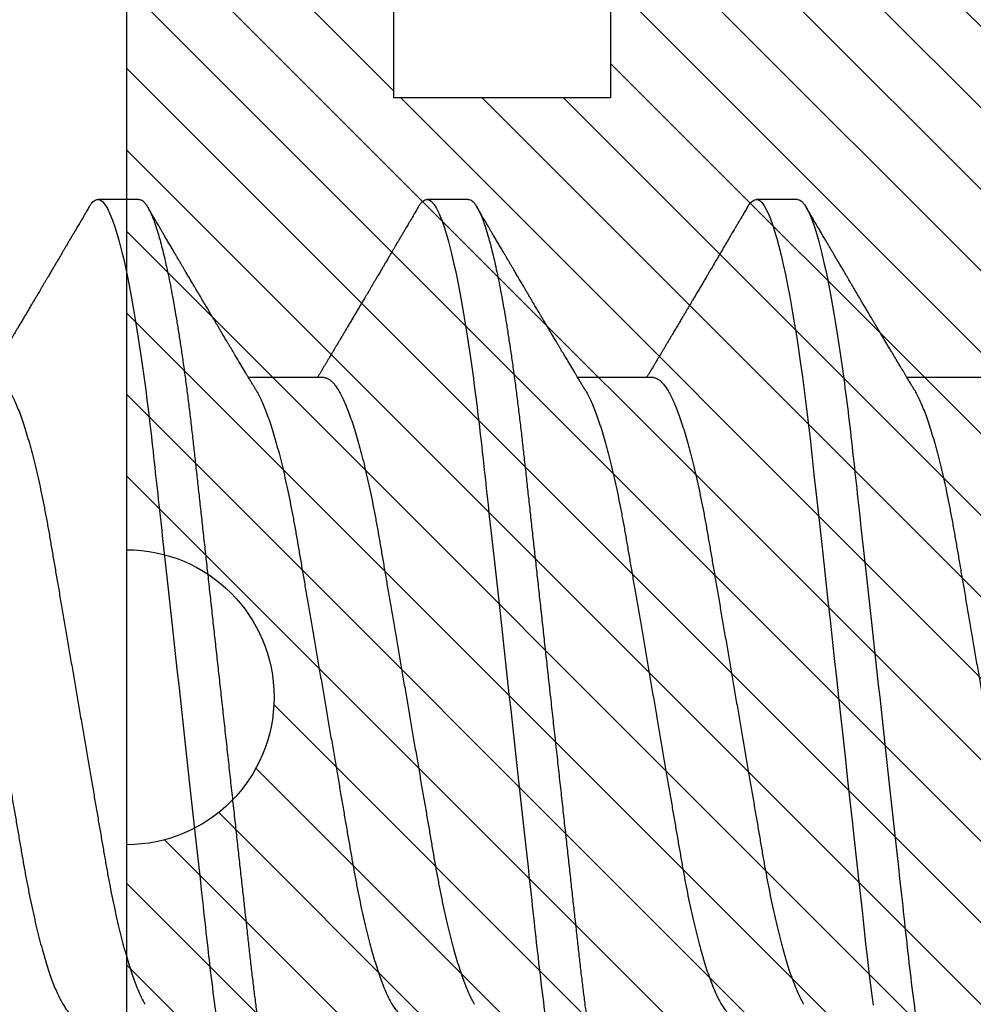
# Model space of a CAD drawing. Units: inches. Extents: x 0 to 310, y 0 to 43.
# Drawn here: x 3 to 3, y 2 to 3 of the extents above; entities that cross this region are included whole.
import ezdxf

# ---------------------------------------------------------------- set-up
doc = ezdxf.new("R2010")
doc.units = ezdxf.units.IN
doc.header["$LTSCALE"] = 0.25
doc.header["$MEASUREMENT"] = 0
for name, color, linetype in [('Arcadia-Dim', 4, 'Continuous'), ('Arcadia-Profile', 6, 'Continuous'), ('Arcadia-Shade', 8, 'Continuous')]:
    doc.layers.add(name, color=color, linetype=linetype)
doc.styles.get("Standard").update_dxf_attribs({"font": 'ARIALN.TTF'})
doc.dimstyles.new('Arcadia-2', dxfattribs={"dimscale": 2, "dimtxt": 0.0938, "dimasz": 0.0938, "dimexe": 0.0546, "dimexo": 0.0469, "dimgap": 0.0469, "dimtad": 0, "dimtih": 1, "dimdec": 4, "dimzin": 3, "dimdsep": 46, "dimlunit": 4, "dimtxsty": 'Standard', "dimblk": 'ARCHTICK', "dimcen": 0.0469, "dimdle": 0.0546, "dimclrd": 256, "dimclre": 256, "dimclrt": 256, "dimadec": 0, "dimazin": 0, "dimtfac": 0.75, "dimtdec": 4, "dimtix": 1, "dimtmove": 2, "dimatfit": 3, "dimfxl": 1, "dimtolj": 1, "dimtzin": 3, "dimlwd": -3, "dimlwe": -3, "dimarcsym": 0})

# ---------------------------------------------------------------- blocks, each defined once
blk = doc.blocks.new('*U14')
at = {"layer": 'Arcadia-Profile'}
for p, q in [((0.09268, 0.108), (0.08375, 0.108)), ((0.16411, 0.108), (0.15518, 0.108)), ((0.23554, 0.108), (0.22661, 0.108)), ((0.13286, 0.06934), (0.11646, 0.06934)), ((0.20429, 0.06934), (0.18789, 0.06934)), ((0.27571, 0.06934), (0.25932, 0.06934))]:
    blk.add_line(p, q, dxfattribs=at)
at = {"layer": 'Arcadia-Profile', "flags": 128}
blk.add_lwpolyline([(0.22469, 0.10629), (0.22502, 0.10682), (0.22544, 0.10734), (0.22584, 0.10771), (0.22623, 0.10793), (0.22661, 0.108), (0.22702, 0.10792), (0.22744, 0.10766), (0.22788, 0.10723), (0.22832, 0.10662), (0.22878, 0.10583), (0.22925, 0.10486), (0.2297, 0.10378), (0.23015, 0.10253), (0.23061, 0.10111), (0.23107, 0.09954), (0.23154, 0.09781), (0.23201, 0.09592), (0.23248, 0.09388), (0.23295, 0.09169), (0.23342, 0.08936), (0.23389, 0.0869), (0.23435, 0.08435), (0.2348, 0.08168), (0.23525, 0.0789), (0.23569, 0.07602), (0.23616, 0.0728), (0.23662, 0.06948), (0.23707, 0.06606), (0.23751, 0.06257), (0.23794, 0.059), (0.23836, 0.05538), (0.23874, 0.05191), (0.23914, 0.04834), (0.23954, 0.04466), (0.23996, 0.0409), (0.24038, 0.03704), (0.24082, 0.0331), (0.24126, 0.02909), (0.24171, 0.02502), (0.24216, 0.02089), (0.24262, 0.01671), (0.24308, 0.01256), (0.24354, 0.00839), (0.244, 0.0042), (0.24446, 0), (0.24496, -0.00454), (0.24546, -0.00906), (0.24596, -0.01356), (0.24645, -0.01802), (0.24694, -0.02244), (0.24742, -0.0268), (0.24786, -0.03085), (0.2483, -0.03483), (0.24873, -0.03873), (0.24915, -0.04255), (0.24956, -0.04627), (0.24996, -0.0499), (0.25035, -0.05343), (0.25074, -0.05687), (0.25114, -0.06027), (0.25154, -0.06361), (0.25195, -0.06683)], dxfattribs=at)
at = {"layer": 'Arcadia-Profile'}
for points, knots in [([(0.08183, 0.10629), (0.08194, 0.10647), (0.0822, 0.10689), (0.08258, 0.10736), (0.08298, 0.10773), (0.08337, 0.10796), (0.08362, 0.10799), (0.08375, 0.108)], [0, 0, 0, 0, 0.168323, 0.378873, 0.587751, 0.794833, 1, 1, 1, 1]), ([(0.08375, 0.108), (0.08504, 0.108), (0.08654, 0.10537), (0.08969, 0.09442), (0.09132, 0.08611), (0.09359, 0.07097), (0.09432, 0.06549), (0.09567, 0.05407), (0.0963, 0.04814), (0.09842, 0.02889), (0.10001, 0.01447), (0.1032, -0.01447), (0.10479, -0.02889), (0.10691, -0.04814), (0.10754, -0.05407), (0.1089, -0.06549), (0.10962, -0.07097), (0.11189, -0.08611), (0.11353, -0.09442), (0.11667, -0.10537), (0.11818, -0.108), (0.11946, -0.108)], [0, 0, 0, 0, 0.125, 0.125, 0.25, 0.25, 0.3125, 0.3125, 0.375, 0.375, 0.5, 0.5, 0.625, 0.625, 0.6875, 0.6875, 0.75, 0.75, 0.875, 0.875, 1, 1, 1, 1]), ([(0.09268, 0.108), (0.09281, 0.10798), (0.09309, 0.10795), (0.09351, 0.10769), (0.09395, 0.10726), (0.0944, 0.10665), (0.09485, 0.10586), (0.09531, 0.10491), (0.09577, 0.1038), (0.09622, 0.10255), (0.09668, 0.10114), (0.09714, 0.09957), (0.09761, 0.09783), (0.09808, 0.09595), (0.09855, 0.09391), (0.09902, 0.09172), (0.0995, 0.08939), (0.09996, 0.08694), (0.10042, 0.08437), (0.10087, 0.0817), (0.10132, 0.07892), (0.10178, 0.07597), (0.10223, 0.07283), (0.1027, 0.0695), (0.10315, 0.06609), (0.10359, 0.0626), (0.10401, 0.05903), (0.10442, 0.05547), (0.10481, 0.05191), (0.10521, 0.04834), (0.10561, 0.04466), (0.10603, 0.0409), (0.10645, 0.03704), (0.10689, 0.0331), (0.10733, 0.02909), (0.10778, 0.02502), (0.10823, 0.02089), (0.10869, 0.01673), (0.10915, 0.01256), (0.10961, 0.00839), (0.11007, 0.0042), (0.11055, -0.00011), (0.11104, -0.00454), (0.11153, -0.00906), (0.11203, -0.01356), (0.11252, -0.01802), (0.11301, -0.02244), (0.11348, -0.02672), (0.11394, -0.03085), (0.11437, -0.03483), (0.1148, -0.03873), (0.11523, -0.04255), (0.11564, -0.04627), (0.11604, -0.0499), (0.11643, -0.05344), (0.11681, -0.0569), (0.11721, -0.06029), (0.11761, -0.06361), (0.11802, -0.06685), (0.11844, -0.07), (0.11887, -0.07306), (0.11932, -0.07612), (0.11978, -0.07915), (0.12027, -0.08214), (0.12076, -0.085), (0.12125, -0.08771), (0.12175, -0.09028), (0.12224, -0.09264), (0.12272, -0.09481), (0.12319, -0.09679), (0.12366, -0.09861), (0.12413, -0.10027), (0.12459, -0.10177), (0.12505, -0.10311), (0.1255, -0.10429), (0.12594, -0.10531), (0.12638, -0.10616), (0.12681, -0.10684), (0.12722, -0.10737), (0.12762, -0.10773), (0.12801, -0.10795), (0.1284, -0.10803), (0.1288, -0.10794), (0.12923, -0.10769), (0.12966, -0.10725), (0.13002, -0.10678), (0.13024, -0.1064), (0.13031, -0.10628)], [0, 0, 0, 0, 0.01186, 0.023839, 0.035929, 0.048122, 0.060408, 0.072778, 0.084509, 0.096297, 0.108134, 0.12001, 0.131917, 0.143844, 0.155782, 0.167722, 0.179654, 0.191568, 0.203243, 0.214883, 0.22648, 0.238025, 0.250424, 0.262743, 0.274971, 0.287101, 0.299123, 0.311029, 0.322182, 0.333426, 0.344772, 0.356213, 0.367742, 0.379351, 0.391033, 0.402778, 0.414579, 0.426426, 0.438098, 0.449797, 0.461514, 0.47324, 0.485902, 0.498553, 0.511181, 0.523775, 0.536324, 0.548817, 0.560536, 0.572187, 0.583763, 0.595254, 0.606655, 0.617957, 0.629154, 0.640319, 0.651587, 0.662956, 0.674213, 0.685553, 0.69697, 0.708454, 0.720923, 0.733453, 0.746031, 0.758648, 0.771291, 0.783951, 0.795891, 0.807826, 0.819745, 0.831639, 0.843499, 0.855316, 0.867081, 0.878785, 0.890419, 0.901975, 0.913242, 0.924419, 0.9355, 0.946479, 0.958339, 0.970318, 0.982408, 0.994601, 1, 1, 1, 1]), ([(0.15326, 0.10629), (0.15337, 0.10647), (0.15362, 0.10689), (0.15401, 0.10736), (0.15441, 0.10773), (0.1548, 0.10796), (0.15505, 0.10799), (0.15518, 0.108)], [0, 0, 0, 0, 0.168323, 0.378873, 0.587751, 0.794833, 1, 1, 1, 1]), ([(0.15518, 0.108), (0.15647, 0.108), (0.15797, 0.10537), (0.16112, 0.09442), (0.16275, 0.08611), (0.16502, 0.07097), (0.16575, 0.06549), (0.1671, 0.05407), (0.16773, 0.04814), (0.16985, 0.02889), (0.17144, 0.01447), (0.17463, -0.01447), (0.17622, -0.02889), (0.17834, -0.04814), (0.17897, -0.05407), (0.18033, -0.06549), (0.18105, -0.07097), (0.18332, -0.08611), (0.18495, -0.09442), (0.1881, -0.10537), (0.1896, -0.108), (0.19089, -0.108)], [0, 0, 0, 0, 0.125, 0.125, 0.25, 0.25, 0.3125, 0.3125, 0.375, 0.375, 0.5, 0.5, 0.625, 0.625, 0.6875, 0.6875, 0.75, 0.75, 0.875, 0.875, 1, 1, 1, 1]), ([(0.16411, 0.108), (0.16424, 0.10798), (0.16452, 0.10795), (0.16494, 0.10769), (0.16538, 0.10726), (0.16582, 0.10665), (0.16628, 0.10586), (0.16674, 0.10491), (0.1672, 0.1038), (0.16765, 0.10255), (0.16811, 0.10114), (0.16857, 0.09957), (0.16904, 0.09783), (0.16951, 0.09595), (0.16998, 0.09391), (0.17045, 0.09172), (0.17092, 0.08939), (0.17139, 0.08694), (0.17185, 0.08437), (0.1723, 0.0817), (0.17275, 0.07892), (0.1732, 0.07597), (0.17366, 0.07283), (0.17412, 0.0695), (0.17457, 0.06609), (0.17501, 0.0626), (0.17544, 0.05903), (0.17585, 0.05547), (0.17624, 0.05191), (0.17664, 0.04834), (0.17704, 0.04466), (0.17746, 0.0409), (0.17788, 0.03704), (0.17832, 0.0331), (0.17876, 0.02909), (0.17921, 0.02502), (0.17966, 0.02089), (0.18012, 0.01673), (0.18058, 0.01256), (0.18104, 0.00839), (0.1815, 0.0042), (0.18198, -0.00011), (0.18246, -0.00454), (0.18296, -0.00906), (0.18346, -0.01356), (0.18395, -0.01802), (0.18444, -0.02244), (0.18491, -0.02672), (0.18536, -0.03085), (0.1858, -0.03483), (0.18623, -0.03873), (0.18665, -0.04255), (0.18706, -0.04627), (0.18747, -0.0499), (0.18785, -0.05344), (0.18824, -0.0569), (0.18864, -0.06029), (0.18904, -0.06361), (0.18945, -0.06685), (0.18987, -0.07), (0.1903, -0.07306), (0.19075, -0.07612), (0.19121, -0.07915), (0.1917, -0.08214), (0.19219, -0.085), (0.19268, -0.08771), (0.19318, -0.09028), (0.19367, -0.09264), (0.19415, -0.09481), (0.19462, -0.09679), (0.19509, -0.09861), (0.19556, -0.10027), (0.19602, -0.10177), (0.19648, -0.10311), (0.19693, -0.10429), (0.19737, -0.10531), (0.19781, -0.10616), (0.19824, -0.10684), (0.19865, -0.10737), (0.19905, -0.10773), (0.19944, -0.10795), (0.19983, -0.10803), (0.20023, -0.10794), (0.20066, -0.10769), (0.20109, -0.10725), (0.20145, -0.10678), (0.20167, -0.1064), (0.20174, -0.10628)], [0, 0, 0, 0, 0.01186, 0.023839, 0.035929, 0.048122, 0.060408, 0.072778, 0.084509, 0.096297, 0.108134, 0.12001, 0.131917, 0.143844, 0.155782, 0.167722, 0.179654, 0.191568, 0.203243, 0.214883, 0.22648, 0.238025, 0.250424, 0.262743, 0.274971, 0.287101, 0.299123, 0.311029, 0.322182, 0.333426, 0.344772, 0.356213, 0.367742, 0.379351, 0.391033, 0.402778, 0.414579, 0.426426, 0.438098, 0.449797, 0.461514, 0.47324, 0.485902, 0.498553, 0.511181, 0.523775, 0.536324, 0.548817, 0.560536, 0.572187, 0.583763, 0.595254, 0.606655, 0.617957, 0.629154, 0.640319, 0.651587, 0.662956, 0.674213, 0.685553, 0.69697, 0.708454, 0.720923, 0.733453, 0.746031, 0.758648, 0.771291, 0.783951, 0.795891, 0.807826, 0.819745, 0.831639, 0.843499, 0.855316, 0.867081, 0.878785, 0.890419, 0.901975, 0.913242, 0.924419, 0.9355, 0.946479, 0.958339, 0.970318, 0.982408, 0.994601, 1, 1, 1, 1]), ([(0.23554, 0.108), (0.23682, 0.108), (0.23833, 0.10537), (0.24147, 0.09442), (0.24311, 0.08611), (0.24538, 0.07097), (0.2461, 0.06549), (0.24746, 0.05407), (0.24809, 0.04814), (0.25021, 0.02889), (0.2518, 0.01447), (0.25499, -0.01447), (0.25658, -0.02889), (0.2587, -0.04814), (0.25933, -0.05407), (0.26068, -0.06549), (0.26141, -0.07097), (0.26368, -0.08611), (0.26531, -0.09442), (0.26846, -0.10537), (0.26996, -0.108), (0.27125, -0.108)], [0, 0, 0, 0, 0.125, 0.125, 0.25, 0.25, 0.3125, 0.3125, 0.375, 0.375, 0.5, 0.5, 0.625, 0.625, 0.6875, 0.6875, 0.75, 0.75, 0.875, 0.875, 1, 1, 1, 1]), ([(0.08183, 0.1063), (0.08158, 0.10586), (0.08109, 0.10503), (0.0804, 0.10385), (0.07979, 0.10281), (0.07926, 0.10191), (0.07881, 0.10115), (0.07846, 0.10055), (0.0782, 0.10012), (0.07803, 0.09981), (0.07789, 0.09959), (0.0778, 0.09942), (0.07771, 0.09927), (0.0776, 0.09909), (0.07744, 0.09883), (0.07722, 0.09845), (0.07694, 0.09796), (0.07661, 0.09741), (0.07627, 0.09683), (0.07585, 0.09612), (0.07538, 0.09531), (0.07487, 0.09446), (0.07443, 0.0937), (0.074, 0.09298), (0.07354, 0.0922), (0.07312, 0.09148), (0.07273, 0.09083), (0.07241, 0.09029), (0.07208, 0.08973), (0.07175, 0.08916), (0.07142, 0.0886), (0.07111, 0.08808), (0.07086, 0.08766), (0.07069, 0.08736), (0.07056, 0.08714), (0.07042, 0.08691), (0.07025, 0.08663), (0.07005, 0.08628), (0.06976, 0.08579), (0.06936, 0.08513), (0.06889, 0.08432), (0.06838, 0.08347), (0.06788, 0.08263), (0.06739, 0.08179), (0.0669, 0.08097), (0.06644, 0.08019), (0.066, 0.07946), (0.06559, 0.07876), (0.0652, 0.0781), (0.06484, 0.07749), (0.06453, 0.07698), (0.06428, 0.07655), (0.06408, 0.07623), (0.06392, 0.07595), (0.06373, 0.07563), (0.06346, 0.07518), (0.06312, 0.07461), (0.06274, 0.07397), (0.06235, 0.07333), (0.06199, 0.07272), (0.06165, 0.07215), (0.06133, 0.07161), (0.06101, 0.07108), (0.0607, 0.07056), (0.06039, 0.07004), (0.06015, 0.06964), (0.06001, 0.0694), (0.05997, 0.06934)], [0, 0, 0, 0, 0.0355121, 0.0673057, 0.0953842, 0.1197501, 0.140406, 0.1573535, 0.1676315, 0.1758251, 0.1819348, 0.1859608, 0.1892679, 0.1939842, 0.2004242, 0.2110342, 0.2243987, 0.2402486, 0.2559567, 0.2708567, 0.2977731, 0.3215751, 0.3402062, 0.3590139, 0.3800835, 0.4034132, 0.4177574, 0.4325609, 0.4476106, 0.4629064, 0.478448, 0.4935015, 0.5051135, 0.5124639, 0.5172787, 0.5232229, 0.5309035, 0.54032, 0.5514718, 0.5710976, 0.5939815, 0.6170856, 0.6399133, 0.6624644, 0.6847392, 0.7067379, 0.7257603, 0.7445712, 0.7630979, 0.7797049, 0.7937182, 0.8051396, 0.8139707, 0.8202317, 0.8279077, 0.8400112, 0.856537, 0.8746997, 0.8919866, 0.9083985, 0.9239362, 0.9386004, 0.9527269, 0.9668192, 0.9808825, 0.9949166, 1, 1, 1, 1]), ([(0.11809, 0.06662), (0.11797, 0.06682), (0.11775, 0.06719), (0.11745, 0.0677), (0.11721, 0.06809), (0.11704, 0.06837), (0.11692, 0.06858), (0.11678, 0.06881), (0.11659, 0.06913), (0.11633, 0.06955), (0.11556, 0.07085), (0.11477, 0.07216), (0.114, 0.07345), (0.11375, 0.07388), (0.11353, 0.07424), (0.11335, 0.07454), (0.11319, 0.07481), (0.11299, 0.07514), (0.11273, 0.07558), (0.11242, 0.07611), (0.11208, 0.07668), (0.11168, 0.07735), (0.11123, 0.07811), (0.11074, 0.07893), (0.1103, 0.07966), (0.10996, 0.08024), (0.10966, 0.08074), (0.10936, 0.08126), (0.10899, 0.08188), (0.1086, 0.08253), (0.10814, 0.08332), (0.10762, 0.08419), (0.10706, 0.08513), (0.10658, 0.08594), (0.10619, 0.0866), (0.10593, 0.08704), (0.10577, 0.08732), (0.10565, 0.08752), (0.1055, 0.08778), (0.10529, 0.08813), (0.10503, 0.08857), (0.10474, 0.08906), (0.10445, 0.08955), (0.10408, 0.09018), (0.10364, 0.09092), (0.10312, 0.09181), (0.10266, 0.09258), (0.10225, 0.09328), (0.10189, 0.09389), (0.10154, 0.09448), (0.10123, 0.09501), (0.101, 0.0954), (0.10084, 0.09568), (0.1007, 0.09591), (0.10054, 0.09619), (0.10033, 0.09654), (0.1, 0.09709), (0.09957, 0.09783), (0.09905, 0.09871), (0.09856, 0.09954), (0.09812, 0.10029), (0.09773, 0.10095), (0.09737, 0.10157), (0.09697, 0.10226), (0.09648, 0.10309), (0.09588, 0.1041), (0.09525, 0.10518), (0.09481, 0.10592), (0.09459, 0.1063)], [0, 0, 0, 0, 0.015488, 0.028179, 0.03807, 0.04516, 0.049613, 0.054036, 0.062727, 0.073548, 0.086497, 0.160932, 0.17316, 0.183979, 0.193157, 0.200691, 0.20669, 0.213879, 0.225402, 0.239762, 0.254236, 0.268383, 0.290604, 0.311765, 0.330359, 0.346073, 0.355406, 0.368491, 0.3853, 0.402083, 0.418046, 0.444508, 0.468348, 0.48909, 0.505627, 0.517912, 0.522449, 0.526679, 0.533158, 0.5421, 0.553505, 0.566354, 0.578739, 0.590616, 0.613858, 0.635121, 0.657614, 0.672168, 0.687516, 0.703566, 0.717374, 0.727539, 0.732969, 0.737995, 0.74498, 0.753934, 0.764857, 0.786769, 0.809783, 0.830711, 0.849551, 0.866302, 0.880978, 0.895703, 0.918449, 0.944092, 0.971728, 1, 1, 1, 1]), ([(0.15326, 0.1063), (0.15301, 0.10586), (0.15252, 0.10503), (0.15183, 0.10385), (0.15122, 0.10281), (0.15069, 0.10191), (0.15024, 0.10115), (0.14989, 0.10055), (0.14963, 0.10012), (0.14945, 0.09981), (0.14932, 0.09959), (0.14922, 0.09942), (0.14914, 0.09927), (0.14903, 0.09909), (0.14887, 0.09883), (0.14865, 0.09845), (0.14836, 0.09796), (0.14804, 0.09741), (0.1477, 0.09683), (0.14728, 0.09612), (0.14681, 0.09531), (0.1463, 0.09446), (0.14586, 0.0937), (0.14543, 0.09298), (0.14497, 0.0922), (0.14455, 0.09148), (0.14416, 0.09083), (0.14384, 0.09029), (0.14351, 0.08973), (0.14318, 0.08916), (0.14285, 0.0886), (0.14254, 0.08808), (0.14229, 0.08766), (0.14212, 0.08736), (0.14198, 0.08714), (0.14185, 0.08691), (0.14168, 0.08663), (0.14148, 0.08628), (0.14118, 0.08579), (0.14079, 0.08513), (0.14031, 0.08432), (0.13981, 0.08347), (0.13931, 0.08263), (0.13882, 0.08179), (0.13833, 0.08097), (0.13787, 0.08019), (0.13743, 0.07946), (0.13702, 0.07876), (0.13662, 0.0781), (0.13626, 0.07749), (0.13596, 0.07698), (0.13571, 0.07655), (0.13551, 0.07623), (0.13534, 0.07595), (0.13515, 0.07563), (0.13489, 0.07518), (0.13455, 0.07461), (0.13416, 0.07397), (0.13378, 0.07333), (0.13342, 0.07272), (0.13308, 0.07215), (0.13275, 0.07161), (0.13244, 0.07108), (0.13213, 0.07056), (0.13182, 0.07004), (0.13157, 0.06964), (0.13143, 0.0694), (0.1314, 0.06934)], [0, 0, 0, 0, 0.0355121, 0.0673057, 0.0953842, 0.1197501, 0.140406, 0.1573535, 0.1676315, 0.1758251, 0.1819348, 0.1859608, 0.1892679, 0.1939842, 0.2004242, 0.2110342, 0.2243987, 0.2402486, 0.2559567, 0.2708567, 0.2977731, 0.3215751, 0.3402062, 0.3590139, 0.3800835, 0.4034132, 0.4177574, 0.4325609, 0.4476106, 0.4629064, 0.478448, 0.4935015, 0.5051135, 0.5124639, 0.5172787, 0.5232229, 0.5309035, 0.54032, 0.5514718, 0.5710976, 0.5939815, 0.6170856, 0.6399133, 0.6624644, 0.6847392, 0.7067379, 0.7257603, 0.7445712, 0.7630979, 0.7797049, 0.7937182, 0.8051396, 0.8139707, 0.8202317, 0.8279077, 0.8400112, 0.856537, 0.8746997, 0.8919866, 0.9083985, 0.9239362, 0.9386004, 0.9527269, 0.9668192, 0.9808825, 0.9949166, 1, 1, 1, 1]), ([(0.18952, 0.06662), (0.1894, 0.06682), (0.18918, 0.06719), (0.18887, 0.0677), (0.18864, 0.06809), (0.18847, 0.06837), (0.18834, 0.06858), (0.18821, 0.06881), (0.18802, 0.06913), (0.18776, 0.06955), (0.18698, 0.07085), (0.1862, 0.07216), (0.18543, 0.07345), (0.18518, 0.07388), (0.18496, 0.07424), (0.18478, 0.07454), (0.18462, 0.07481), (0.18442, 0.07514), (0.18416, 0.07558), (0.18385, 0.07611), (0.18351, 0.07668), (0.18311, 0.07735), (0.18266, 0.07811), (0.18217, 0.07893), (0.18173, 0.07966), (0.18139, 0.08024), (0.18109, 0.08074), (0.18078, 0.08126), (0.18042, 0.08188), (0.18003, 0.08253), (0.17957, 0.08332), (0.17905, 0.08419), (0.17849, 0.08513), (0.17801, 0.08594), (0.17762, 0.0866), (0.17736, 0.08704), (0.1772, 0.08732), (0.17708, 0.08752), (0.17692, 0.08778), (0.17671, 0.08813), (0.17646, 0.08857), (0.17617, 0.08906), (0.17588, 0.08955), (0.17551, 0.09018), (0.17507, 0.09092), (0.17454, 0.09181), (0.17409, 0.09258), (0.17368, 0.09328), (0.17332, 0.09389), (0.17297, 0.09448), (0.17266, 0.09501), (0.17243, 0.0954), (0.17227, 0.09568), (0.17213, 0.09591), (0.17197, 0.09619), (0.17176, 0.09654), (0.17143, 0.09709), (0.171, 0.09783), (0.17048, 0.09871), (0.16999, 0.09954), (0.16955, 0.10029), (0.16916, 0.10095), (0.1688, 0.10157), (0.1684, 0.10226), (0.1679, 0.10309), (0.16731, 0.1041), (0.16668, 0.10518), (0.16624, 0.10592), (0.16602, 0.1063)], [0, 0, 0, 0, 0.015488, 0.028179, 0.03807, 0.04516, 0.049613, 0.054036, 0.062727, 0.073548, 0.086497, 0.160932, 0.17316, 0.183979, 0.193157, 0.200691, 0.20669, 0.213879, 0.225402, 0.239762, 0.254236, 0.268383, 0.290604, 0.311765, 0.330359, 0.346073, 0.355406, 0.368491, 0.3853, 0.402083, 0.418046, 0.444508, 0.468348, 0.48909, 0.505627, 0.517912, 0.522449, 0.526679, 0.533158, 0.5421, 0.553505, 0.566354, 0.578739, 0.590616, 0.613858, 0.635121, 0.657614, 0.672168, 0.687516, 0.703566, 0.717374, 0.727539, 0.732969, 0.737995, 0.74498, 0.753934, 0.764857, 0.786769, 0.809783, 0.830711, 0.849551, 0.866302, 0.880978, 0.895703, 0.918449, 0.944092, 0.971728, 1, 1, 1, 1]), ([(0.22469, 0.1063), (0.2245, 0.10598), (0.22416, 0.10539), (0.22367, 0.10455), (0.22324, 0.10383), (0.22289, 0.10323), (0.22261, 0.10275), (0.22239, 0.10238), (0.22223, 0.10211), (0.2221, 0.10188), (0.22195, 0.10164), (0.22178, 0.10133), (0.22155, 0.10095), (0.22127, 0.10048), (0.22088, 0.09982), (0.22039, 0.09898), (0.21982, 0.09801), (0.21928, 0.09709), (0.21877, 0.09621), (0.21828, 0.09538), (0.21781, 0.09459), (0.21739, 0.09388), (0.21705, 0.0933), (0.21677, 0.09282), (0.21648, 0.09234), (0.21613, 0.09175), (0.21571, 0.09103), (0.21524, 0.09023), (0.21476, 0.08942), (0.21426, 0.08857), (0.21374, 0.0877), (0.21323, 0.08684), (0.21279, 0.08609), (0.21244, 0.08549), (0.21213, 0.08497), (0.21179, 0.0844), (0.21141, 0.08376), (0.21101, 0.08308), (0.2106, 0.08239), (0.21015, 0.08164), (0.20965, 0.08079), (0.20919, 0.08002), (0.20882, 0.0794), (0.20858, 0.07898), (0.20838, 0.07865), (0.20821, 0.07836), (0.20803, 0.07806), (0.20778, 0.07764), (0.20746, 0.07711), (0.2071, 0.0765), (0.20674, 0.07589), (0.20636, 0.07526), (0.20599, 0.07464), (0.20562, 0.07402), (0.20529, 0.07347), (0.20498, 0.07295), (0.20466, 0.0724), (0.20428, 0.07177), (0.20388, 0.07111), (0.20349, 0.07045), (0.20314, 0.06987), (0.20292, 0.0695), (0.20282, 0.06934)], [0, 0, 0, 0, 0.025697, 0.048239, 0.067628, 0.083866, 0.096953, 0.106891, 0.11368, 0.119117, 0.125113, 0.133322, 0.143743, 0.156375, 0.171218, 0.197592, 0.223847, 0.249712, 0.272477, 0.294932, 0.317071, 0.3368, 0.352446, 0.364011, 0.375753, 0.391716, 0.411896, 0.434204, 0.456189, 0.477847, 0.502953, 0.527182, 0.547635, 0.563767, 0.575227, 0.590426, 0.609366, 0.627958, 0.645151, 0.665892, 0.688611, 0.714469, 0.728005, 0.73935, 0.748236, 0.754879, 0.762762, 0.773106, 0.788453, 0.806071, 0.822756, 0.838316, 0.856848, 0.873511, 0.888493, 0.90183, 0.915806, 0.933151, 0.952822, 0.970115, 0.986524, 1, 1, 1, 1]), ([(0.26095, 0.06662), (0.26074, 0.06696), (0.26036, 0.0676), (0.25983, 0.06848), (0.25941, 0.06918), (0.25909, 0.06972), (0.25886, 0.07011), (0.25868, 0.0704), (0.25853, 0.07065), (0.25831, 0.07103), (0.25797, 0.07158), (0.25745, 0.07246), (0.25683, 0.0735), (0.25611, 0.07471), (0.25538, 0.07593), (0.25459, 0.07725), (0.25392, 0.07838), (0.25338, 0.07929), (0.25299, 0.07994), (0.25261, 0.08059), (0.25223, 0.08123), (0.25187, 0.08184), (0.25156, 0.08237), (0.25125, 0.08288), (0.25091, 0.08346), (0.25047, 0.0842), (0.24996, 0.08506), (0.24947, 0.08589), (0.24902, 0.08665), (0.24861, 0.08734), (0.24821, 0.08802), (0.24783, 0.08866), (0.24753, 0.08917), (0.24731, 0.08954), (0.24714, 0.08984), (0.24695, 0.09016), (0.2467, 0.09058), (0.24638, 0.09111), (0.24586, 0.092), (0.24519, 0.09315), (0.2444, 0.09448), (0.2437, 0.09567), (0.24311, 0.09667), (0.24263, 0.09749), (0.24222, 0.09818), (0.2418, 0.0989), (0.24133, 0.0997), (0.24082, 0.10056), (0.24028, 0.10149), (0.23969, 0.10249), (0.23902, 0.10363), (0.23826, 0.10492), (0.23773, 0.10582), (0.23745, 0.1063)], [0, 0, 0, 0, 0.026189, 0.048417, 0.066677, 0.079523, 0.089253, 0.095866, 0.101582, 0.108345, 0.124677, 0.143456, 0.174873, 0.203529, 0.235003, 0.267545, 0.303476, 0.319996, 0.336551, 0.352947, 0.369183, 0.385014, 0.398515, 0.409272, 0.424011, 0.44262, 0.464819, 0.488972, 0.50545, 0.522634, 0.540522, 0.557426, 0.570415, 0.579436, 0.585151, 0.592953, 0.603587, 0.617053, 0.63333, 0.670266, 0.703836, 0.734034, 0.760513, 0.778782, 0.795816, 0.813179, 0.832931, 0.856325, 0.877828, 0.902941, 0.931673, 0.964024, 1, 1, 1, 1]), ([(0.06143, 0.06934), (0.06159, 0.06932), (0.06192, 0.06929), (0.06244, 0.06905), (0.06297, 0.06865), (0.06351, 0.06808), (0.06407, 0.06735), (0.06463, 0.06646), (0.0652, 0.06541), (0.06578, 0.06419), (0.06637, 0.06281), (0.06696, 0.06126), (0.06756, 0.05954), (0.06816, 0.05766), (0.06876, 0.05565), (0.06935, 0.0535), (0.06994, 0.05122), (0.07051, 0.04883), (0.07108, 0.04634), (0.07163, 0.04376), (0.07216, 0.0411), (0.07268, 0.03837), (0.07318, 0.03559), (0.07366, 0.03276), (0.07416, 0.02986), (0.07467, 0.02687), (0.07521, 0.02376), (0.07576, 0.02055), (0.07633, 0.01724), (0.0769, 0.01387), (0.07749, 0.01045), (0.07809, 0.00699), (0.07868, 0.0035), (0.07929, 0), (0.07989, -0.00349), (0.08048, -0.00697), (0.08108, -0.01043), (0.08166, -0.01384), (0.08224, -0.01719), (0.0828, -0.02045), (0.08334, -0.02362), (0.08387, -0.02671), (0.08439, -0.02973), (0.0849, -0.03267), (0.08539, -0.03554), (0.08589, -0.03834), (0.08641, -0.04108), (0.08694, -0.04375), (0.08749, -0.04634), (0.08806, -0.04883), (0.08863, -0.05122), (0.08921, -0.05349), (0.08981, -0.05563), (0.0904, -0.05765), (0.091, -0.05951), (0.09159, -0.06121), (0.09218, -0.06274), (0.09276, -0.06413), (0.09335, -0.06535), (0.09377, -0.06617), (0.09401, -0.06654), (0.09405, -0.0666)], [0, 0, 0, 0, 0.01651, 0.033221, 0.050117, 0.06718, 0.08439, 0.101417, 0.118548, 0.135761, 0.153034, 0.1707, 0.188382, 0.206057, 0.223701, 0.24129, 0.258802, 0.276214, 0.293467, 0.310578, 0.327528, 0.3443, 0.360875, 0.377044, 0.393391, 0.409922, 0.42662, 0.443814, 0.461143, 0.478588, 0.496126, 0.513734, 0.53139, 0.54907, 0.566711, 0.584328, 0.601899, 0.619399, 0.636806, 0.653792, 0.670647, 0.687354, 0.703894, 0.720583, 0.737085, 0.753694, 0.7705, 0.787487, 0.804635, 0.821925, 0.839299, 0.856772, 0.874323, 0.891928, 0.909564, 0.926893, 0.944207, 0.961483, 0.978699, 0.996183, 1, 1, 1, 1]), ([(0.13286, 0.06934), (0.13302, 0.06932), (0.13335, 0.06929), (0.13386, 0.06905), (0.13439, 0.06865), (0.13494, 0.06808), (0.13549, 0.06735), (0.13606, 0.06646), (0.13663, 0.06541), (0.13721, 0.06419), (0.13779, 0.06281), (0.13839, 0.06126), (0.13899, 0.05954), (0.13959, 0.05766), (0.14019, 0.05565), (0.14078, 0.0535), (0.14137, 0.05122), (0.14194, 0.04883), (0.14251, 0.04634), (0.14306, 0.04376), (0.14359, 0.0411), (0.14411, 0.03837), (0.14461, 0.03559), (0.14509, 0.03276), (0.14559, 0.02986), (0.1461, 0.02687), (0.14664, 0.02376), (0.14719, 0.02055), (0.14775, 0.01724), (0.14833, 0.01387), (0.14892, 0.01045), (0.14951, 0.00699), (0.15011, 0.0035), (0.15071, 0), (0.15131, -0.00349), (0.15191, -0.00697), (0.1525, -0.01043), (0.15309, -0.01384), (0.15366, -0.01719), (0.15422, -0.02045), (0.15477, -0.02362), (0.1553, -0.02671), (0.15582, -0.02973), (0.15632, -0.03267), (0.15681, -0.03554), (0.15732, -0.03834), (0.15784, -0.04108), (0.15837, -0.04375), (0.15892, -0.04634), (0.15949, -0.04883), (0.16006, -0.05122), (0.16064, -0.05349), (0.16123, -0.05563), (0.16183, -0.05765), (0.16243, -0.05951), (0.16302, -0.06121), (0.16361, -0.06274), (0.16419, -0.06413), (0.16477, -0.06535), (0.1652, -0.06617), (0.16544, -0.06654), (0.16548, -0.0666)], [0, 0, 0, 0, 0.01651, 0.033221, 0.050117, 0.06718, 0.08439, 0.101417, 0.118548, 0.135761, 0.153034, 0.1707, 0.188382, 0.206057, 0.223701, 0.24129, 0.258802, 0.276214, 0.293467, 0.310578, 0.327528, 0.3443, 0.360875, 0.377044, 0.393391, 0.409922, 0.42662, 0.443814, 0.461143, 0.478588, 0.496126, 0.513734, 0.53139, 0.54907, 0.566711, 0.584328, 0.601899, 0.619399, 0.636806, 0.653792, 0.670647, 0.687354, 0.703894, 0.720583, 0.737085, 0.753694, 0.7705, 0.787487, 0.804635, 0.821925, 0.839299, 0.856772, 0.874323, 0.891928, 0.909564, 0.926893, 0.944207, 0.961483, 0.978699, 0.996183, 1, 1, 1, 1]), ([(0.20429, 0.06934), (0.20445, 0.06932), (0.20478, 0.06929), (0.20529, 0.06905), (0.20582, 0.06865), (0.20637, 0.06808), (0.20692, 0.06735), (0.20749, 0.06646), (0.20806, 0.06541), (0.20864, 0.06419), (0.20922, 0.06281), (0.20982, 0.06126), (0.21042, 0.05954), (0.21102, 0.05766), (0.21162, 0.05565), (0.21221, 0.0535), (0.2128, 0.05122), (0.21337, 0.04883), (0.21393, 0.04634), (0.21448, 0.04376), (0.21502, 0.0411), (0.21554, 0.03837), (0.21603, 0.03559), (0.21652, 0.03276), (0.21702, 0.02986), (0.21753, 0.02687), (0.21806, 0.02376), (0.21861, 0.02055), (0.21918, 0.01724), (0.21976, 0.01387), (0.22035, 0.01045), (0.22094, 0.00699), (0.22154, 0.0035), (0.22214, 0), (0.22274, -0.00349), (0.22334, -0.00697), (0.22393, -0.01043), (0.22452, -0.01384), (0.22509, -0.01719), (0.22565, -0.02045), (0.2262, -0.02362), (0.22673, -0.02671), (0.22725, -0.02973), (0.22775, -0.03267), (0.22824, -0.03554), (0.22874, -0.03834), (0.22926, -0.04108), (0.2298, -0.04375), (0.23035, -0.04634), (0.23091, -0.04883), (0.23149, -0.05122), (0.23207, -0.05349), (0.23266, -0.05563), (0.23326, -0.05765), (0.23386, -0.05951), (0.23445, -0.06121), (0.23504, -0.06274), (0.23562, -0.06413), (0.2362, -0.06535), (0.23663, -0.06617), (0.23687, -0.06654), (0.23691, -0.06661)], [0, 0, 0, 0, 0.0165098, 0.0332207, 0.0501163, 0.0671787, 0.0843889, 0.1014162, 0.1185465, 0.135759, 0.1530323, 0.1706977, 0.1883797, 0.2060544, 0.2236982, 0.2412875, 0.2587992, 0.2762109, 0.2934635, 0.3105745, 0.3275246, 0.3442955, 0.3608702, 0.3770395, 0.3933864, 0.4099172, 0.4266153, 0.4438085, 0.4611377, 0.4785821, 0.4961197, 0.5137279, 0.5313836, 0.5490631, 0.566704, 0.5843213, 0.6018915, 0.6193915, 0.6367988, 0.6537841, 0.6706393, 0.6873457, 0.7038855, 0.7205741, 0.7370759, 0.7536849, 0.770491, 0.7874772, 0.8046251, 0.8219152, 0.8392889, 0.8567621, 0.8743126, 0.8919176, 0.9095537, 0.9268822, 0.9441955, 0.9614713, 0.9786875, 0.9961713, 1, 1, 1, 1]), ([(0.04666, 0.06661), (0.0467, 0.06655), (0.04692, 0.0662), (0.04734, 0.0654), (0.04792, 0.0642), (0.04851, 0.06281), (0.0491, 0.06126), (0.04971, 0.05954), (0.05031, 0.05766), (0.0509, 0.05565), (0.0515, 0.0535), (0.05208, 0.05122), (0.05266, 0.04883), (0.05322, 0.04634), (0.05377, 0.04376), (0.0543, 0.0411), (0.05482, 0.03837), (0.05532, 0.03559), (0.0558, 0.03276), (0.0563, 0.02986), (0.05682, 0.02687), (0.05735, 0.02376), (0.0579, 0.02055), (0.05847, 0.01724), (0.05905, 0.01387), (0.05963, 0.01045), (0.06023, 0.00699), (0.06083, 0.0035), (0.06143, 0), (0.06203, -0.00349), (0.06263, -0.00697), (0.06322, -0.01043), (0.06381, -0.01384), (0.06438, -0.01719), (0.06494, -0.02045), (0.06548, -0.02362), (0.06601, -0.02671), (0.06653, -0.02973), (0.06704, -0.03267), (0.06753, -0.03554), (0.06803, -0.03834), (0.06855, -0.04108), (0.06909, -0.04375), (0.06964, -0.04634), (0.0702, -0.04883), (0.07077, -0.05122), (0.07136, -0.05349), (0.07195, -0.05563), (0.07255, -0.05765), (0.07314, -0.05951), (0.07373, -0.06121), (0.07432, -0.06274), (0.07491, -0.06413), (0.07549, -0.06536), (0.07607, -0.06643), (0.07664, -0.06734), (0.0772, -0.06808), (0.07775, -0.06865), (0.07828, -0.06905), (0.07879, -0.06929), (0.07912, -0.06932), (0.07929, -0.06934)], [0, 0, 0, 0, 0.003291, 0.020422, 0.037634, 0.054907, 0.072573, 0.090255, 0.107929, 0.125573, 0.143162, 0.160674, 0.178086, 0.195338, 0.212449, 0.229399, 0.24617, 0.262745, 0.278914, 0.295261, 0.311792, 0.32849, 0.345683, 0.363012, 0.380457, 0.397994, 0.415603, 0.433258, 0.450938, 0.468579, 0.486196, 0.503766, 0.521266, 0.538673, 0.555658, 0.572514, 0.58922, 0.60576, 0.622448, 0.63895, 0.655559, 0.672365, 0.689351, 0.706499, 0.723789, 0.741163, 0.758636, 0.776187, 0.793792, 0.811428, 0.828756, 0.84607, 0.863345, 0.880561, 0.898045, 0.915422, 0.932671, 0.949772, 0.966706, 0.983454, 1, 1, 1, 1]), ([(0.11809, 0.06661), (0.11813, 0.06655), (0.11835, 0.0662), (0.11877, 0.0654), (0.11935, 0.0642), (0.11994, 0.06281), (0.12053, 0.06126), (0.12113, 0.05954), (0.12174, 0.05766), (0.12233, 0.05565), (0.12293, 0.0535), (0.12351, 0.05122), (0.12409, 0.04883), (0.12465, 0.04634), (0.1252, 0.04376), (0.12573, 0.0411), (0.12625, 0.03837), (0.12675, 0.03559), (0.12723, 0.03276), (0.12773, 0.02986), (0.12824, 0.02687), (0.12878, 0.02376), (0.12933, 0.02055), (0.1299, 0.01724), (0.13048, 0.01387), (0.13106, 0.01045), (0.13166, 0.00699), (0.13226, 0.0035), (0.13286, 0), (0.13346, -0.00349), (0.13405, -0.00697), (0.13465, -0.01043), (0.13523, -0.01384), (0.13581, -0.01719), (0.13637, -0.02045), (0.13691, -0.02362), (0.13744, -0.02671), (0.13796, -0.02973), (0.13847, -0.03267), (0.13896, -0.03554), (0.13946, -0.03834), (0.13998, -0.04108), (0.14051, -0.04375), (0.14106, -0.04634), (0.14163, -0.04883), (0.1422, -0.05122), (0.14279, -0.05349), (0.14338, -0.05563), (0.14397, -0.05765), (0.14457, -0.05951), (0.14516, -0.06121), (0.14575, -0.06274), (0.14633, -0.06413), (0.14692, -0.06536), (0.1475, -0.06643), (0.14807, -0.06734), (0.14863, -0.06808), (0.14917, -0.06865), (0.1497, -0.06905), (0.15022, -0.06929), (0.15055, -0.06932), (0.15071, -0.06934)], [0, 0, 0, 0, 0.003291, 0.020422, 0.037634, 0.054907, 0.072573, 0.090255, 0.107929, 0.125573, 0.143162, 0.160674, 0.178086, 0.195338, 0.212449, 0.229399, 0.24617, 0.262745, 0.278914, 0.295261, 0.311792, 0.32849, 0.345683, 0.363012, 0.380457, 0.397994, 0.415603, 0.433258, 0.450938, 0.468579, 0.486196, 0.503766, 0.521266, 0.538673, 0.555658, 0.572514, 0.58922, 0.60576, 0.622448, 0.63895, 0.655559, 0.672365, 0.689351, 0.706499, 0.723789, 0.741163, 0.758636, 0.776187, 0.793792, 0.811428, 0.828756, 0.84607, 0.863345, 0.880561, 0.898045, 0.915422, 0.932671, 0.949772, 0.966706, 0.983454, 1, 1, 1, 1]), ([(0.18952, 0.06661), (0.18956, 0.06655), (0.18978, 0.0662), (0.1902, 0.0654), (0.19078, 0.0642), (0.19137, 0.06281), (0.19196, 0.06126), (0.19256, 0.05954), (0.19316, 0.05766), (0.19376, 0.05565), (0.19435, 0.0535), (0.19494, 0.05122), (0.19551, 0.04883), (0.19608, 0.04634), (0.19663, 0.04376), (0.19716, 0.0411), (0.19768, 0.03837), (0.19818, 0.03559), (0.19866, 0.03276), (0.19916, 0.02986), (0.19967, 0.02687), (0.20021, 0.02376), (0.20076, 0.02055), (0.20133, 0.01724), (0.2019, 0.01387), (0.20249, 0.01045), (0.20309, 0.00699), (0.20368, 0.0035), (0.20429, 0), (0.20489, -0.00349), (0.20548, -0.00697), (0.20608, -0.01043), (0.20666, -0.01384), (0.20724, -0.01719), (0.2078, -0.02045), (0.20834, -0.02362), (0.20887, -0.02671), (0.20939, -0.02973), (0.2099, -0.03267), (0.21039, -0.03554), (0.21089, -0.03834), (0.21141, -0.04108), (0.21194, -0.04375), (0.21249, -0.04634), (0.21306, -0.04883), (0.21363, -0.05122), (0.21421, -0.05349), (0.21481, -0.05563), (0.2154, -0.05765), (0.216, -0.05951), (0.21659, -0.06121), (0.21718, -0.06274), (0.21776, -0.06413), (0.21835, -0.06536), (0.21892, -0.06643), (0.2195, -0.06734), (0.22006, -0.06808), (0.2206, -0.06865), (0.22113, -0.06905), (0.22165, -0.06929), (0.22198, -0.06932), (0.22214, -0.06934)], [0, 0, 0, 0, 0.003291, 0.020422, 0.037634, 0.054907, 0.072573, 0.090255, 0.107929, 0.125573, 0.143162, 0.160674, 0.178086, 0.195338, 0.212449, 0.229399, 0.24617, 0.262745, 0.278914, 0.295261, 0.311792, 0.32849, 0.345683, 0.363012, 0.380457, 0.397994, 0.415603, 0.433258, 0.450938, 0.468579, 0.486196, 0.503766, 0.521266, 0.538673, 0.555658, 0.572514, 0.58922, 0.60576, 0.622448, 0.63895, 0.655559, 0.672365, 0.689351, 0.706499, 0.723789, 0.741163, 0.758636, 0.776187, 0.793792, 0.811428, 0.828756, 0.84607, 0.863345, 0.880561, 0.898045, 0.915422, 0.932671, 0.949772, 0.966706, 0.983454, 1, 1, 1, 1]), ([(0.26095, 0.06661), (0.26099, 0.06655), (0.26121, 0.0662), (0.26163, 0.0654), (0.26221, 0.0642), (0.26279, 0.06281), (0.26339, 0.06126), (0.26399, 0.05954), (0.26459, 0.05766), (0.26519, 0.05565), (0.26578, 0.0535), (0.26637, 0.05122), (0.26694, 0.04883), (0.26751, 0.04634), (0.26806, 0.04376), (0.26859, 0.0411), (0.26911, 0.03837), (0.26961, 0.03559), (0.27009, 0.03276), (0.27059, 0.02986), (0.2711, 0.02687), (0.27164, 0.02376), (0.27219, 0.02055), (0.27275, 0.01724), (0.27333, 0.01387), (0.27392, 0.01045), (0.27451, 0.00699), (0.27511, 0.0035), (0.27571, 0), (0.27631, -0.00349), (0.27691, -0.00697), (0.2775, -0.01043), (0.27809, -0.01384), (0.27866, -0.01719), (0.27922, -0.02045), (0.27977, -0.02362), (0.2803, -0.02671), (0.28082, -0.02973), (0.28132, -0.03267), (0.28181, -0.03554), (0.28232, -0.03834), (0.28284, -0.04108), (0.28337, -0.04375), (0.28392, -0.04634), (0.28449, -0.04883), (0.28506, -0.05122), (0.28564, -0.05349), (0.28623, -0.05563), (0.28683, -0.05765), (0.28743, -0.05951), (0.28802, -0.06121), (0.28861, -0.06274), (0.28919, -0.06413), (0.28977, -0.06536), (0.29035, -0.06643), (0.29092, -0.06734), (0.29148, -0.06808), (0.29203, -0.06865), (0.29256, -0.06905), (0.29308, -0.06929), (0.29341, -0.06932), (0.29357, -0.06934)], [0, 0, 0, 0, 0.003279, 0.02041, 0.037623, 0.054896, 0.072562, 0.090244, 0.107919, 0.125563, 0.143152, 0.160664, 0.178076, 0.195329, 0.21244, 0.22939, 0.246161, 0.262736, 0.278906, 0.295253, 0.311784, 0.328482, 0.345675, 0.363005, 0.380449, 0.397987, 0.415596, 0.433251, 0.450931, 0.468572, 0.48619, 0.50376, 0.52126, 0.538668, 0.555653, 0.572509, 0.589215, 0.605755, 0.622444, 0.638946, 0.655555, 0.672361, 0.689348, 0.706496, 0.723786, 0.74116, 0.758633, 0.776184, 0.793789, 0.811425, 0.828754, 0.846068, 0.863344, 0.88056, 0.898044, 0.915421, 0.932671, 0.949772, 0.966705, 0.983454, 1, 1, 1, 1])]:
    blk.add_open_spline(points, degree=3, knots=knots, dxfattribs=at)
blk = doc.blocks.new('*U13')
at = {"layer": 'Arcadia-Shade', "lineweight": -3}
h = blk.add_hatch(dxfattribs=at)
h.set_pattern_fill('ANSI31', color=256, scale=0.1, style=0)
h.set_pattern_definition([(45, (-8.207366, -58.207608), (-0.0088388348, 0.0088388348), [])])
edge = h.paths.add_edge_path()
edge.add_line((0.058, -0.13), (0.058, -0.149))
edge.add_arc((0.029, -0.149), 0.029, -180, 0, ccw=False)
edge.add_line((0, -0.149), (0, -0.032))
edge.add_arc((0, 0), 0.032, 270, 450)
edge.add_line((0, 0.032), (0, 0.149))
edge.add_arc((0.029, 0.149), 0.029, 0, 180, ccw=False)
edge.add_line((0.058, 0.149), (0.058, 0.13))
edge.add_line((0.058, 0.13), (0.105, 0.13))
edge.add_line((0.105, 0.13), (0.105, 0.1875))
edge.add_line((0.105, 0.1875), (0.294, 0.1875))
edge.add_line((0.294, 0.1875), (0.294, 0.062))
edge.add_arc((0.294, 0), 0.062, 90, 270)
edge.add_line((0.294, -0.062), (0.294, -0.1875))
edge.add_line((0.294, -0.1875), (0.105, -0.1875))
edge.add_line((0.105, -0.1875), (0.105, -0.13))
edge.add_line((0.105, -0.13), (0.058, -0.13))
at = {"layer": 'Arcadia-Profile'}
blk.add_lwpolyline([(0.058, -0.13), (0.058, -0.149, -1), (0, -0.149), (0, -0.032, 1), (0, 0.032), (0, 0.149, -1), (0.058, 0.149), (0.058, 0.13), (0.105, 0.13), (0.105, 0.1875), (0.294, 0.1875), (0.294, 0.062, 1), (0.294, -0.062), (0.294, -0.1875), (0.105, -0.1875), (0.105, -0.13), (0.058, -0.13)], format="xyb", dxfattribs=at)
blk = doc.blocks.new('_ArchTick')
at = {"color": 0, "linetype": 'ByBlock', "lineweight": -3, "const_width": 0.15}
blk.add_lwpolyline([(-0.5, -0.5), (0.5, 0.5)], dxfattribs=at)
blk = doc.blocks.new('*D200')
at = {"layer": 'Arcadia-Dim', "lineweight": -3}
for p, q in [((1.625, 4.8749), (1.625, 3.37222)), ((1.625, 1.2033), (1.625, 2.81518)), ((2.5412, 1.3125), (1.5158, 1.3125))]:
    blk.add_line(p, q, dxfattribs=at)
blk.add_solid([(1.59373, 4.8749), (1.65627, 4.8749), (1.625, 5.0625)], dxfattribs=at)
at = {"layer": 'Defpoints', "color": 0, "lineweight": -3}
for p in [(1.625, 5.0625), (4.5, 5.0625), (2.635, 1.3125)]:
    blk.add_point(p, dxfattribs=at)
at = {"layer": 'Arcadia-Dim', "lineweight": -3, "xscale": 0.1876, "yscale": 0.1876, "zscale": 0.1876, "rotation": 270}
blk.add_blockref('_ArchTick', (1.625, 1.3125), dxfattribs=at)
at = {"layer": 'Arcadia-Dim', "lineweight": -3, "insert": (1.625, 3.0937), "char_height": 0.1876, "attachment_point": 5, "rotation": 90}
blk.add_mtext('\\A1;F.D.', dxfattribs=at)

msp = doc.modelspace()

# ---------------------------------------------------------------- linework, layer by layer
at = {"layer": 'Arcadia-Profile'}
msp.add_lwpolyline([(3.125, 3.25476), (3.125, 2.5675), (3.078, 2.5675), (3.078, 2.6155)], dxfattribs=at)
msp.add_lwpolyline([(3.02, 2.6155), (3.02, 2.4375), (3.02, 2.2595), (3.078, 2.2595), (3.078, 2.3075), (3.125, 2.3075), (3.125, 2.1595), (3.02, 2.1595), (3.02, 1.47098), (3.15203, 1.39236, 0.135086), (3.18784, 1.3825), (4.22206, 1.3825, 1), (4.24206, 1.3825), (4.32206, 1.3825, 1), (4.34206, 1.3825), (4.43, 1.3825), (4.43, 1.581, -0.414214), (4.44, 1.591), (4.603, 1.591, -1)], format="xyb", dxfattribs=at)

# ---------------------------------------------------------------- block references
at = {"layer": 'Arcadia-Profile', "lineweight": -3}
msp.add_blockref('*U14', (2.93, 2.4375), dxfattribs=at)
at = {"layer": 'Arcadia-Profile', "lineweight": -3, "xscale": -1, "rotation": 180}
msp.add_blockref('*U13', (3.02, 2.4375), dxfattribs=at)

# ---------------------------------------------------------------- dimensions: what is measured, and where the dimension line sits
at = {"layer": 'Arcadia-Dim', "lineweight": -3}
dim = msp.add_linear_dim(base=(1.625, 5.0625), p1=(2.635, 1.3125), p2=(4.5, 5.0625), angle=270, text='F.D.', dimstyle='Arcadia-2', override={"dimblk1": 'ArchTick', "dimsah": 1, "dimse2": 1}, dxfattribs=at)
dim.commit()
dim.dimension.update_dxf_attribs({"geometry": '*D200', "text_midpoint": (1.625, 3.0937), "text_rotation": 90})

doc.saveas('drawing.dxf')
